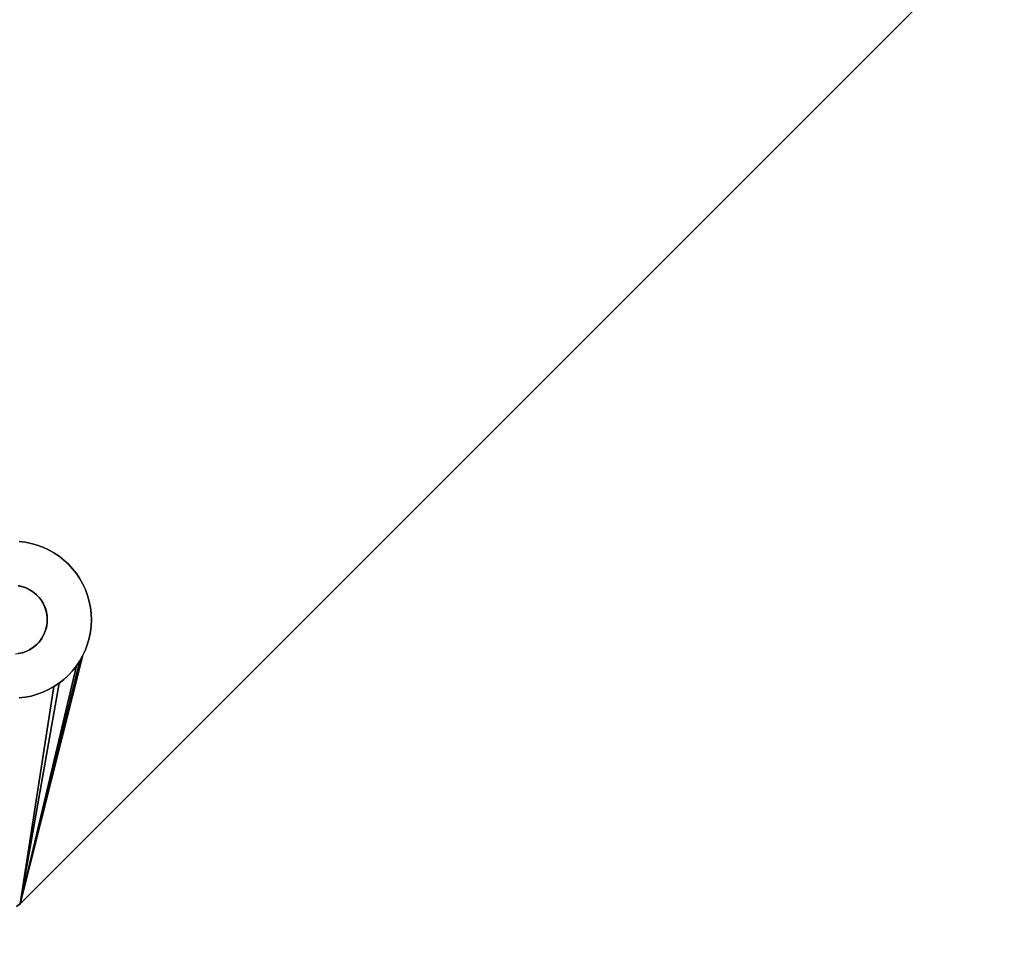
# Model space of a CAD drawing. Units: inches. Extents: x -44.1 to 44, y -25.6 to 25.7.
# Drawn here: x 21.4 to 25.3, y 15.7 to 19.4 of the extents above; entities that cross this region are included whole.
import ezdxf

# ---------------------------------------------------------------- set-up
doc = ezdxf.new("R2010")
doc.units = ezdxf.units.IN
doc.header["$MEASUREMENT"] = 0
doc.layers.add('SEAT-BASE', color=5, linetype='Continuous')
doc.layers.add('SEAT-INSIDEFABRIC', color=5, linetype='Continuous')

msp = doc.modelspace()

# ---------------------------------------------------------------- linework, layer by layer
at = {"layer": 'SEAT-BASE'}
for points, invisible_edges in [([(20.6888, 19.3974, 8.3822), (21.4756, 17.0918, 8.3822), (21.7296, 20.4381, 8.3822)], 15), ([(24.0176, 19.6822, 8.3822), (21.7296, 20.4381, 8.3822), (21.4756, 17.0918, 8.3822)], 15), ([(20.8449, 19.3179, 7.0967), (21.8091, 20.2822, 7.0967), (23.9233, 19.5143, 7.6811)], 15), ([(20.8449, 19.3179, 7.0967), (21.7869, 20.272, 7.0943), (21.8091, 20.2822, 7.0967)], 13), ([(20.855, 19.3402, 7.0943), (21.7869, 20.272, 7.0943), (20.8449, 19.3179, 7.0967)], 3), ([(20.855, 19.3402, 7.0943), (21.764, 20.2635, 7.0914), (21.7869, 20.272, 7.0943)], 13), ([(20.8636, 19.363, 7.0914), (21.764, 20.2635, 7.0914), (20.855, 19.3402, 7.0943)], 3), ([(21.421, 15.857, 7.9152), (21.6802, 16.8646, 7.7636), (25.2617, 19.6972, 7.9153)], 3), ([(25.2617, 19.6972, 7.9153), (21.4223, 15.8582, 8.3822), (21.421, 15.857, 7.9152)], 1), ([(25.2683, 19.7042, 8.3822), (21.5252, 16.9519, 8.3822), (21.4223, 15.8582, 8.3822)], 3), ([(25.2683, 19.7042, 8.3822), (21.4223, 15.8582, 8.3822), (25.2617, 19.6972, 7.9153)], 2), ([(24.0176, 19.6822, 8.3822), (21.4756, 17.0918, 8.3822), (24.0221, 19.6724, 8.3822)], 3), ([(24.1824, 19.6038, 8.3822), (21.5252, 16.9519, 8.3822), (25.2683, 19.7042, 8.3822)], 15), ([(25.2617, 19.6972, 7.9153), (21.6802, 16.8646, 7.7636), (24.2624, 19.4468, 7.7636)], 15), ([(24.0221, 19.6724, 8.3822), (21.4756, 17.0918, 8.3822), (24.0273, 19.6631, 8.3822)], 3), ([(21.4756, 17.0918, 8.3822), (24.0333, 19.6543, 8.3822), (24.0273, 19.6631, 8.3822)], 13), ([(21.4756, 17.0918, 8.3822), (24.0399, 19.6458, 8.3822), (24.0333, 19.6543, 8.3822)], 13), ([(21.4891, 17.0799, 8.3822), (24.0399, 19.6458, 8.3822), (21.4756, 17.0918, 8.3822)], 3), ([(21.4891, 17.0799, 8.3822), (24.0472, 19.638, 8.3822), (24.0399, 19.6458, 8.3822)], 13), ([(21.4891, 17.0799, 8.3822), (24.0594, 19.627, 8.3822), (24.0472, 19.638, 8.3822)], 13), ([(21.4963, 17.072, 8.3822), (24.0594, 19.627, 8.3822), (21.4891, 17.0799, 8.3822)], 3), ([(24.0594, 19.627, 8.3822), (21.4963, 17.072, 8.3822), (21.5029, 17.0637, 8.3822)], 13), ([(24.0594, 19.627, 8.3822), (21.5029, 17.0637, 8.3822), (24.0722, 19.6182, 8.3822)], 3), ([(24.0722, 19.6182, 8.3822), (21.5029, 17.0637, 8.3822), (21.5089, 17.0547, 8.3822)], 13), ([(24.0722, 19.6182, 8.3822), (21.5089, 17.0547, 8.3822), (24.0815, 19.613, 8.3822)], 3), ([(24.0815, 19.613, 8.3822), (21.5089, 17.0547, 8.3822), (21.5158, 17.0421, 8.3822)], 13), ([(24.0815, 19.613, 8.3822), (21.5158, 17.0421, 8.3822), (24.0913, 19.6085, 8.3822)], 3), ([(24.0913, 19.6085, 8.3822), (21.5158, 17.0421, 8.3822), (24.1013, 19.6048, 8.3822)], 3), ([(24.1013, 19.6048, 8.3822), (21.5158, 17.0421, 8.3822), (21.5223, 17.0257, 8.3822)], 13), ([(24.1013, 19.6048, 8.3822), (21.5223, 17.0257, 8.3822), (24.1116, 19.6019, 8.3822)], 3), ([(24.1116, 19.6019, 8.3822), (21.5223, 17.0257, 8.3822), (21.5261, 17.0115, 8.3822)], 13), ([(24.1648, 19.5998, 8.3822), (21.5252, 16.9519, 8.3822), (24.1824, 19.6038, 8.3822)], 3), ([(24.1116, 19.6019, 8.3822), (21.5261, 17.0115, 8.3822), (24.1221, 19.5998, 8.3822)], 3), ([(19.7871, 19.5699, 8.3822), (21.4756, 17.0918, 8.3822), (20.5022, 19.3397, 8.3822)], 15), ([(19.7871, 19.5699, 8.3822), (21.4569, 17.1039, 8.3822), (21.4756, 17.0918, 8.3822)], 13), ([(19.7871, 19.5699, 8.3822), (21.4383, 17.112, 8.3822), (21.4569, 17.1039, 8.3822)], 13), ([(21.4179, 17.1175, 8.3822), (21.4383, 17.112, 8.3822), (19.7871, 19.5699, 8.3822)], 14), ([(24.1648, 19.5998, 8.3822), (21.5272, 16.9623, 8.3822), (21.5252, 16.9519, 8.3822)], 13), ([(24.1221, 19.5998, 8.3822), (21.5261, 17.0115, 8.3822), (24.1327, 19.5986, 8.3822)], 3), ([(24.1327, 19.5986, 8.3822), (21.5261, 17.0115, 8.3822), (21.5285, 16.9943, 8.3822)], 13), ([(24.1498, 19.5982, 8.3822), (21.5272, 16.9623, 8.3822), (24.1648, 19.5998, 8.3822)], 3), ([(24.1498, 19.5982, 8.3822), (21.5285, 16.9729, 8.3822), (21.5272, 16.9623, 8.3822)], 13), ([(24.1327, 19.5986, 8.3822), (21.5285, 16.9943, 8.3822), (24.1498, 19.5982, 8.3822)], 3), ([(24.1498, 19.5982, 8.3822), (21.5285, 16.9943, 8.3822), (21.5289, 16.9836, 8.3822)], 13), ([(24.1498, 19.5982, 8.3822), (21.5289, 16.9836, 8.3822), (21.5285, 16.9729, 8.3822)], 13), ([(21.5118, 17.2711, 7.6469), (20.8449, 19.3179, 7.0967), (23.9233, 19.5143, 7.6811)], 15), ([(21.5118, 17.2711, 7.6469), (23.9233, 19.5143, 7.6811), (21.5341, 17.2609, 7.6535)], 3), ([(21.5341, 17.2609, 7.6535), (23.9233, 19.5143, 7.6811), (21.5553, 17.2489, 7.6603)], 3), ([(21.5553, 17.2489, 7.6603), (23.9233, 19.5143, 7.6811), (21.5756, 17.2354, 7.6671)], 3), ([(21.5756, 17.2354, 7.6671), (23.9233, 19.5143, 7.6811), (21.5948, 17.2203, 7.6741)], 3), ([(21.5948, 17.2203, 7.6741), (23.9233, 19.5143, 7.6811), (21.6128, 17.2036, 7.6811)], 3), ([(21.6128, 17.2036, 7.6811), (23.9233, 19.5143, 7.6811), (23.9412, 19.4977, 7.6881)], 13), ([(21.6128, 17.2036, 7.6811), (23.9412, 19.4977, 7.6881), (21.6294, 17.1857, 7.6881)], 3), ([(21.6294, 17.1857, 7.6881), (23.9412, 19.4977, 7.6881), (23.9604, 19.4825, 7.6951)], 13), ([(21.6294, 17.1857, 7.6881), (23.9604, 19.4825, 7.6951), (21.6446, 17.1665, 7.6951)], 3), ([(21.6446, 17.1665, 7.6951), (23.9604, 19.4825, 7.6951), (23.9808, 19.4689, 7.702)], 13), ([(21.6446, 17.1665, 7.6951), (23.9808, 19.4689, 7.702), (21.658, 17.1462, 7.702)], 3), ([(21.658, 17.1462, 7.702), (23.9808, 19.4689, 7.702), (24.0022, 19.457, 7.7087)], 13), ([(21.658, 17.1462, 7.702), (24.0022, 19.457, 7.7087), (21.67, 17.1249, 7.7087)], 3), ([(21.67, 17.1249, 7.7087), (24.0022, 19.457, 7.7087), (24.0244, 19.4468, 7.7153)], 13), ([(21.67, 17.1249, 7.7087), (24.0244, 19.4468, 7.7153), (21.6802, 17.1028, 7.7153)], 3), ([(21.6802, 16.8646, 7.7636), (24.2396, 19.4383, 7.7606), (24.2624, 19.4468, 7.7636)], 13), ([(21.6802, 17.1028, 7.7153), (24.0244, 19.4468, 7.7153), (24.0473, 19.4384, 7.7217)], 13), ([(21.6802, 17.1028, 7.7153), (24.0473, 19.4384, 7.7217), (21.6887, 17.0798, 7.7217)], 3), ([(21.6887, 16.8875, 7.7606), (24.2396, 19.4383, 7.7606), (21.6802, 16.8646, 7.7636)], 3), ([(21.6887, 17.0798, 7.7217), (24.0473, 19.4384, 7.7217), (24.0708, 19.4317, 7.7277)], 13), ([(21.6887, 16.8875, 7.7606), (24.216, 19.4317, 7.7572), (24.2396, 19.4383, 7.7606)], 13), ([(21.6953, 16.9109, 7.7572), (24.216, 19.4317, 7.7572), (21.6887, 16.8875, 7.7606)], 3), ([(21.6887, 17.0798, 7.7217), (24.0708, 19.4317, 7.7277), (21.6953, 17.0563, 7.7277)], 3), ([(21.7002, 16.9349, 7.7533), (24.216, 19.4317, 7.7572), (21.6953, 16.9109, 7.7572)], 3), ([(21.6953, 17.0563, 7.7277), (24.0708, 19.4317, 7.7277), (24.0947, 19.4269, 7.7336)], 13), ([(21.6953, 17.0563, 7.7277), (24.0947, 19.4269, 7.7336), (21.7002, 17.0323, 7.7336)], 3), ([(21.7002, 16.9349, 7.7533), (24.1922, 19.4269, 7.7533), (24.216, 19.4317, 7.7572)], 13), ([(21.7031, 16.9592, 7.749), (24.1922, 19.4269, 7.7533), (21.7002, 16.9349, 7.7533)], 3), ([(21.7002, 17.0323, 7.7336), (24.0947, 19.4269, 7.7336), (24.1189, 19.4241, 7.7391)], 13), ([(21.7002, 17.0323, 7.7336), (24.1189, 19.4241, 7.7391), (21.7031, 17.0081, 7.7391)], 3), ([(21.7031, 16.9592, 7.749), (24.1678, 19.4241, 7.749), (24.1922, 19.4269, 7.7533)], 13), ([(21.7031, 17.0081, 7.7391), (24.1189, 19.4241, 7.7391), (24.1434, 19.4231, 7.7442)], 13), ([(21.7039, 16.9836, 7.7442), (24.1678, 19.4241, 7.749), (21.7031, 16.9592, 7.749)], 3), ([(21.7031, 17.0081, 7.7391), (24.1434, 19.4231, 7.7442), (21.7039, 16.9836, 7.7442)], 3), ([(21.7039, 16.9836, 7.7442), (24.1434, 19.4231, 7.7442), (24.1678, 19.4241, 7.749)], 13), ([(20.6638, 19.3629, 8.3822), (21.4756, 17.0918, 8.3822), (20.6711, 19.3708, 8.3822)], 3), ([(20.6711, 19.3708, 8.3822), (21.4756, 17.0918, 8.3822), (20.6817, 19.3848, 8.3822)], 3), ([(20.6817, 19.3848, 8.3822), (21.4756, 17.0918, 8.3822), (20.6888, 19.3974, 8.3822)], 3), ([(20.5022, 19.3397, 8.3822), (21.4756, 17.0918, 8.3822), (20.5155, 19.3335, 8.3822)], 3), ([(20.5155, 19.3335, 8.3822), (21.4756, 17.0918, 8.3822), (20.5255, 19.3297, 8.3822)], 3), ([(20.5255, 19.3297, 8.3822), (21.4756, 17.0918, 8.3822), (20.5357, 19.3268, 8.3822)], 3), ([(20.6046, 19.3282, 8.3822), (21.4756, 17.0918, 8.3822), (20.6197, 19.3334, 8.3822)], 3), ([(20.6197, 19.3334, 8.3822), (21.4756, 17.0918, 8.3822), (20.6351, 19.341, 8.3822)], 3), ([(20.6351, 19.341, 8.3822), (21.4756, 17.0918, 8.3822), (20.6475, 19.349, 8.3822)], 3), ([(20.6475, 19.349, 8.3822), (21.4756, 17.0918, 8.3822), (20.656, 19.3557, 8.3822)], 3), ([(20.656, 19.3557, 8.3822), (21.4756, 17.0918, 8.3822), (20.6638, 19.3629, 8.3822)], 3), ([(20.5357, 19.3268, 8.3822), (21.4756, 17.0918, 8.3822), (20.5462, 19.3247, 8.3822)], 3), ([(20.5462, 19.3247, 8.3822), (21.4756, 17.0918, 8.3822), (20.5641, 19.3231, 8.3822)], 3), ([(20.5641, 19.3231, 8.3822), (21.4756, 17.0918, 8.3822), (20.5782, 19.3235, 8.3822)], 3), ([(20.5782, 19.3235, 8.3822), (21.4756, 17.0918, 8.3822), (20.5888, 19.3247, 8.3822)], 3), ([(20.5888, 19.3247, 8.3822), (21.4756, 17.0918, 8.3822), (20.6046, 19.3282, 8.3822)], 3), ([(21.4654, 17.2862, 7.6346), (20.8193, 19.2763, 7.1), (20.8329, 19.2966, 7.0986)], 13), ([(21.4889, 17.2797, 7.6406), (20.8329, 19.2966, 7.0986), (20.8449, 19.3179, 7.0967)], 13), ([(21.4654, 17.2862, 7.6346), (20.8329, 19.2966, 7.0986), (21.4889, 17.2797, 7.6406)], 3), ([(21.4889, 17.2797, 7.6406), (20.8449, 19.3179, 7.0967), (21.5118, 17.2711, 7.6469)], 3), ([(21.4414, 17.291, 7.6287), (20.8042, 19.2571, 7.1009), (20.8193, 19.2763, 7.1)], 13), ([(21.4172, 17.2939, 7.6231), (20.8042, 19.2571, 7.1009), (21.4414, 17.291, 7.6287)], 3), ([(21.4414, 17.291, 7.6287), (20.8193, 19.2763, 7.1), (21.4654, 17.2862, 7.6346)], 3), ([(21.414, 17.1181, 7.8376), (21.4172, 17.2939, 7.8376), (21.4414, 17.291, 7.8376)], 13), ([(21.414, 17.1181, 7.8376), (21.4414, 17.291, 7.8376), (21.4312, 17.1143, 7.8376)], 3), ([(21.4172, 17.2939, 7.8376), (21.4414, 17.291, 7.6287), (21.4414, 17.291, 7.8376)], 1), ([(21.4172, 17.2939, 7.8376), (21.4172, 17.2939, 7.6231), (21.4414, 17.291, 7.6287)], 12), ([(21.4312, 17.1143, 7.8376), (21.4414, 17.291, 7.8376), (21.4654, 17.2862, 7.8376)], 13), ([(21.4312, 17.1143, 7.8376), (21.4654, 17.2862, 7.8376), (21.4889, 17.2797, 7.8376)], 13), ([(21.4312, 17.1143, 7.8376), (21.4889, 17.2797, 7.8376), (21.4448, 17.1094, 7.8376)], 3), ([(21.4414, 17.291, 7.8376), (21.4654, 17.2862, 7.6346), (21.4654, 17.2862, 7.8376)], 1), ([(21.4414, 17.291, 7.8376), (21.4414, 17.291, 7.6287), (21.4654, 17.2862, 7.6346)], 12), ([(21.4448, 17.1094, 7.8376), (21.4889, 17.2797, 7.8376), (21.5118, 17.2711, 7.8376)], 13), ([(21.4448, 17.1094, 7.8376), (21.5118, 17.2711, 7.8376), (21.4546, 17.105, 7.8376)], 3), ([(21.4546, 17.105, 7.8376), (21.5118, 17.2711, 7.8376), (21.5341, 17.2609, 7.8376)], 13), ([(21.4546, 17.105, 7.8376), (21.5341, 17.2609, 7.8376), (21.4705, 17.0955, 7.8376)], 3), ([(21.4654, 17.2862, 7.8376), (21.4654, 17.2862, 7.6346), (21.4889, 17.2797, 7.6406)], 12), ([(21.4654, 17.2862, 7.8376), (21.4889, 17.2797, 7.6406), (21.4889, 17.2797, 7.8376)], 1), ([(21.4705, 17.0955, 7.8376), (21.5341, 17.2609, 7.8376), (21.5553, 17.2489, 7.8376)], 13), ([(21.4889, 17.2797, 7.8376), (21.5118, 17.2711, 7.6469), (21.5118, 17.2711, 7.8376)], 1), ([(21.4889, 17.2797, 7.8376), (21.4889, 17.2797, 7.6406), (21.5118, 17.2711, 7.6469)], 12), ([(21.5118, 17.2711, 7.8376), (21.5118, 17.2711, 7.6469), (21.5341, 17.2609, 7.6535)], 12), ([(21.5118, 17.2711, 7.8376), (21.5341, 17.2609, 7.6535), (21.5341, 17.2609, 7.8376)], 1), ([(21.5341, 17.2609, 7.8376), (21.5341, 17.2609, 7.6535), (21.5553, 17.2489, 7.6603)], 12), ([(21.5341, 17.2609, 7.8376), (21.5553, 17.2489, 7.6603), (21.5553, 17.2489, 7.8376)], 1), ([(21.4705, 17.0955, 7.8376), (21.5553, 17.2489, 7.8376), (21.5756, 17.2354, 7.8376)], 13), ([(21.4705, 17.0955, 7.8376), (21.5756, 17.2354, 7.8376), (21.4865, 17.0825, 7.8376)], 3), ([(21.4865, 17.0825, 7.8376), (21.5756, 17.2354, 7.8376), (21.5948, 17.2203, 7.8376)], 13), ([(21.4865, 17.0825, 7.8376), (21.5948, 17.2203, 7.8376), (21.6128, 17.2036, 7.8376)], 13), ([(21.5553, 17.2489, 7.8376), (21.5553, 17.2489, 7.6603), (21.5756, 17.2354, 7.6671)], 12), ([(21.5553, 17.2489, 7.8376), (21.5756, 17.2354, 7.6671), (21.5756, 17.2354, 7.8376)], 1), ([(21.5756, 17.2354, 7.8376), (21.5756, 17.2354, 7.6671), (21.5948, 17.2203, 7.6741)], 12), ([(21.5756, 17.2354, 7.8376), (21.5948, 17.2203, 7.6741), (21.5948, 17.2203, 7.8376)], 1), ([(21.5948, 17.2203, 7.8376), (21.6128, 17.2036, 7.6811), (21.6128, 17.2036, 7.8376)], 1), ([(21.5948, 17.2203, 7.8376), (21.5948, 17.2203, 7.6741), (21.6128, 17.2036, 7.6811)], 12), ([(21.4865, 17.0825, 7.8376), (21.6128, 17.2036, 7.8376), (21.6294, 17.1857, 7.8376)], 13), ([(21.4865, 17.0825, 7.8376), (21.6294, 17.1857, 7.8376), (21.4963, 17.072, 7.8376)], 3), ([(21.4963, 17.072, 7.8376), (21.6294, 17.1857, 7.8376), (21.6446, 17.1665, 7.8376)], 13), ([(21.6128, 17.2036, 7.8376), (21.6294, 17.1857, 7.6881), (21.6294, 17.1857, 7.8376)], 1), ([(21.6128, 17.2036, 7.8376), (21.6128, 17.2036, 7.6811), (21.6294, 17.1857, 7.6881)], 12), ([(21.6294, 17.1857, 7.8376), (21.6446, 17.1665, 7.6951), (21.6446, 17.1665, 7.8376)], 1), ([(21.6294, 17.1857, 7.8376), (21.6294, 17.1857, 7.6881), (21.6446, 17.1665, 7.6951)], 12), ([(21.4963, 17.072, 7.8376), (21.6446, 17.1665, 7.8376), (21.5029, 17.0637, 7.8376)], 3), ([(21.5029, 17.0637, 7.8376), (21.6446, 17.1665, 7.8376), (21.658, 17.1462, 7.8376)], 13), ([(21.5029, 17.0637, 7.8376), (21.658, 17.1462, 7.8376), (21.5123, 17.0489, 7.8376)], 3), ([(21.5123, 17.0489, 7.8376), (21.658, 17.1462, 7.8376), (21.67, 17.1249, 7.8376)], 13), ([(21.6446, 17.1665, 7.8376), (21.658, 17.1462, 7.702), (21.658, 17.1462, 7.8376)], 1), ([(21.6446, 17.1665, 7.8376), (21.6446, 17.1665, 7.6951), (21.658, 17.1462, 7.702)], 12), ([(21.658, 17.1462, 7.8376), (21.658, 17.1462, 7.702), (21.67, 17.1249, 7.7087)], 12), ([(21.658, 17.1462, 7.8376), (21.67, 17.1249, 7.7087), (21.67, 17.1249, 7.8376)], 1), ([(21.5123, 17.0489, 7.8376), (21.67, 17.1249, 7.8376), (21.6802, 17.1028, 7.8376)], 13), ([(21.5123, 17.0489, 7.8376), (21.6802, 17.1028, 7.8376), (21.5212, 17.0291, 7.8376)], 3), ([(21.5212, 17.0291, 7.8376), (21.6802, 17.1028, 7.8376), (21.6887, 17.0798, 7.8376)], 13), ([(21.67, 17.1249, 7.8376), (21.67, 17.1249, 7.7087), (21.6802, 17.1028, 7.7153)], 12), ([(21.67, 17.1249, 7.8376), (21.6802, 17.1028, 7.7153), (21.6802, 17.1028, 7.8376)], 1), ([(21.6802, 17.1028, 7.8376), (21.6802, 17.1028, 7.7153), (21.6887, 17.0798, 7.7217)], 12), ([(21.6802, 17.1028, 7.8376), (21.6887, 17.0798, 7.7217), (21.6887, 17.0798, 7.8376)], 1), ([(21.4963, 17.072, 7.8376), (21.5029, 17.0637, 8.3822), (21.4963, 17.072, 8.3822)], 1), ([(21.5029, 17.0637, 7.8376), (21.5029, 17.0637, 8.3822), (21.4963, 17.072, 7.8376)], 2), ([(21.5212, 17.0291, 7.8376), (21.6887, 17.0798, 7.8376), (21.6953, 17.0563, 7.8376)], 13), ([(21.6887, 17.0798, 7.8376), (21.6953, 17.0563, 7.7277), (21.6953, 17.0563, 7.8376)], 1), ([(21.6887, 17.0798, 7.8376), (21.6887, 17.0798, 7.7217), (21.6953, 17.0563, 7.7277)], 12), ([(21.5212, 17.0291, 7.8376), (21.6953, 17.0563, 7.8376), (21.7002, 17.0323, 7.8376)], 13), ([(21.7002, 17.0323, 7.8376), (21.5252, 17.0154, 7.8376), (21.5212, 17.0291, 7.8376)], 13), ([(21.7002, 17.0323, 7.8376), (21.5282, 16.9983, 7.8376), (21.5252, 17.0154, 7.8376)], 13), ([(21.7031, 17.0081, 7.8376), (21.5282, 16.9983, 7.8376), (21.7002, 17.0323, 7.8376)], 3), ([(21.6953, 17.0563, 7.8376), (21.6953, 17.0563, 7.7277), (21.7002, 17.0323, 7.7336)], 12), ([(21.6953, 17.0563, 7.8376), (21.7002, 17.0323, 7.7336), (21.7002, 17.0323, 7.8376)], 1), ([(21.7002, 17.0323, 7.8376), (21.7031, 17.0081, 7.7391), (21.7031, 17.0081, 7.8376)], 1), ([(21.7002, 17.0323, 7.8376), (21.7002, 17.0323, 7.7336), (21.7031, 17.0081, 7.7391)], 12), ([(21.5282, 16.9983, 7.8376), (21.7031, 17.0081, 7.8376), (21.7039, 16.9836, 7.8376)], 13), ([(21.5282, 16.9983, 7.8376), (21.7039, 16.9836, 7.8376), (21.5289, 16.9836, 7.8376)], 3), ([(21.7031, 17.0081, 7.8376), (21.7039, 16.9836, 7.7442), (21.7039, 16.9836, 7.8376)], 1), ([(21.7031, 17.0081, 7.8376), (21.7031, 17.0081, 7.7391), (21.7039, 16.9836, 7.7442)], 12), ([(21.4223, 15.8582, 8.3822), (21.5252, 16.9519, 8.3822), (21.5211, 16.9379, 8.3822)], 13), ([(21.5261, 16.9559, 7.8376), (21.6887, 16.8875, 7.8376), (21.5223, 16.9415, 7.8376)], 3), ([(21.5285, 16.9729, 7.8376), (21.7002, 16.9349, 7.8376), (21.5261, 16.9559, 7.8376)], 3), ([(21.5261, 16.9559, 7.8376), (21.7002, 16.9349, 7.8376), (21.6953, 16.9109, 7.8376)], 13), ([(21.5261, 16.9559, 7.8376), (21.6953, 16.9109, 7.8376), (21.6887, 16.8875, 7.8376)], 13), ([(21.5289, 16.9836, 7.8376), (21.5285, 16.9729, 8.3822), (21.5289, 16.9836, 8.3822)], 1), ([(21.5285, 16.9729, 7.8376), (21.5285, 16.9729, 8.3822), (21.5289, 16.9836, 7.8376)], 2), ([(21.5289, 16.9836, 7.8376), (21.7031, 16.9592, 7.8376), (21.5285, 16.9729, 7.8376)], 3), ([(21.5285, 16.9729, 7.8376), (21.7031, 16.9592, 7.8376), (21.7002, 16.9349, 7.8376)], 13), ([(21.5289, 16.9836, 7.8376), (21.7039, 16.9836, 7.8376), (21.7031, 16.9592, 7.8376)], 13), ([(21.7031, 16.9592, 7.8376), (21.7002, 16.9349, 7.7533), (21.7002, 16.9349, 7.8376)], 1), ([(21.7031, 16.9592, 7.8376), (21.7031, 16.9592, 7.749), (21.7002, 16.9349, 7.7533)], 12), ([(21.7039, 16.9836, 7.8376), (21.7039, 16.9836, 7.7442), (21.7031, 16.9592, 7.749)], 12), ([(21.7039, 16.9836, 7.8376), (21.7031, 16.9592, 7.749), (21.7031, 16.9592, 7.8376)], 1), ([(21.5211, 16.9379, 8.3822), (21.5141, 16.9218, 8.3822), (21.4223, 15.8582, 8.3822)], 14), ([(21.4223, 15.8582, 8.3822), (21.5141, 16.9218, 8.3822), (21.5069, 16.9092, 8.3822)], 13), ([(21.5069, 16.9092, 8.3822), (21.4963, 16.8951, 8.3822), (21.4223, 15.8582, 8.3822)], 14), ([(21.5089, 16.9125, 7.8376), (21.6446, 16.8006, 7.8376), (21.4988, 16.898, 7.8376)], 3), ([(21.5158, 16.9252, 7.8376), (21.658, 16.821, 7.8376), (21.5089, 16.9125, 7.8376)], 3), ([(21.5089, 16.9125, 7.8376), (21.658, 16.821, 7.8376), (21.6446, 16.8006, 7.8376)], 13), ([(21.5223, 16.9415, 7.8376), (21.6802, 16.8646, 7.8376), (21.5158, 16.9252, 7.8376)], 3), ([(21.5158, 16.9252, 7.8376), (21.6802, 16.8646, 7.8376), (21.67, 16.8424, 7.8376)], 13), ([(21.5158, 16.9252, 7.8376), (21.67, 16.8424, 7.8376), (21.658, 16.821, 7.8376)], 13), ([(21.5223, 16.9415, 7.8376), (21.6887, 16.8875, 7.8376), (21.6802, 16.8646, 7.8376)], 13), ([(21.6953, 16.9109, 7.8376), (21.6953, 16.9109, 7.7572), (21.6887, 16.8875, 7.7606)], 12), ([(21.6953, 16.9109, 7.8376), (21.6887, 16.8875, 7.7606), (21.6887, 16.8875, 7.8376)], 1), ([(21.7002, 16.9349, 7.8376), (21.6953, 16.9109, 7.7572), (21.6953, 16.9109, 7.8376)], 1), ([(21.7002, 16.9349, 7.8376), (21.7002, 16.9349, 7.7533), (21.6953, 16.9109, 7.7572)], 12), ([(21.4223, 15.8582, 8.3822), (21.4963, 16.8951, 8.3822), (21.4869, 16.8851, 8.3822)], 13), ([(21.4869, 16.8851, 8.3822), (21.4728, 16.8735, 8.3822), (21.4223, 15.8582, 8.3822)], 14), ([(21.4223, 15.8582, 8.3822), (21.4728, 16.8735, 8.3822), (21.4605, 16.8654, 8.3822)], 13), ([(21.4755, 16.8754, 7.8376), (21.5756, 16.7318, 7.8376), (21.4588, 16.8645, 7.8376)], 3), ([(21.4588, 16.8645, 7.8376), (21.4605, 16.8654, 8.3822), (21.4755, 16.8754, 7.8376)], 2), ([(21.4755, 16.8754, 7.8376), (21.4605, 16.8654, 8.3822), (21.4728, 16.8735, 8.3822)], 1), ([(21.4891, 16.8873, 7.8376), (21.6128, 16.7635, 7.8376), (21.4755, 16.8754, 7.8376)], 3), ([(21.4755, 16.8754, 7.8376), (21.5948, 16.747, 7.8376), (21.5756, 16.7318, 7.8376)], 13), ([(21.4755, 16.8754, 7.8376), (21.6128, 16.7635, 7.8376), (21.5948, 16.747, 7.8376)], 13), ([(21.4988, 16.898, 7.8376), (21.6294, 16.7815, 7.8376), (21.4891, 16.8873, 7.8376)], 3), ([(21.4891, 16.8873, 7.8376), (21.6294, 16.7815, 7.8376), (21.6128, 16.7635, 7.8376)], 13), ([(21.4988, 16.898, 7.8376), (21.6446, 16.8006, 7.8376), (21.6294, 16.7815, 7.8376)], 13), ([(21.6887, 16.8875, 7.8376), (21.6887, 16.8875, 7.7606), (21.6802, 16.8646, 7.7636)], 12), ([(21.6887, 16.8875, 7.8376), (21.6802, 16.8646, 7.7636), (21.6802, 16.8646, 7.8376)], 1), ([(21.1095, 15.9365, 8.3822), (21.4223, 15.8582, 8.3822), (21.414, 16.8491, 8.3822)], 15), ([(21.414, 16.8491, 7.8376), (21.4414, 16.6762, 7.8376), (21.4034, 16.8479, 7.8376)], 3), ([(21.4034, 16.8479, 7.8376), (21.4414, 16.6762, 7.8376), (21.4172, 16.6734, 7.8376)], 13), ([(21.4283, 16.8521, 7.8376), (21.414, 16.8491, 8.3822), (21.4301, 16.8526, 8.3822)], 1), ([(21.4301, 16.8526, 8.3822), (21.414, 16.8491, 8.3822), (21.4223, 15.8582, 8.3822)], 14), ([(21.414, 16.8491, 7.8376), (21.414, 16.8491, 8.3822), (21.4283, 16.8521, 7.8376)], 2), ([(21.4283, 16.8521, 7.8376), (21.4654, 16.681, 7.8376), (21.414, 16.8491, 7.8376)], 3), ([(21.414, 16.8491, 7.8376), (21.4654, 16.681, 7.8376), (21.4414, 16.6762, 7.8376)], 13), ([(21.67, 16.8424, 7.766), (21.6802, 16.8646, 7.7636), (21.421, 15.857, 7.9152)], 2), ([(21.4605, 16.8654, 8.3822), (21.4448, 16.8578, 8.3822), (21.4223, 15.8582, 8.3822)], 14), ([(21.4223, 15.8582, 8.3822), (21.4448, 16.8578, 8.3822), (21.4301, 16.8526, 8.3822)], 13), ([(21.4448, 16.8578, 7.8376), (21.5118, 16.6961, 7.8376), (21.4283, 16.8521, 7.8376)], 3), ([(21.4283, 16.8521, 7.8376), (21.4301, 16.8526, 8.3822), (21.4448, 16.8578, 7.8376)], 2), ([(21.4283, 16.8521, 7.8376), (21.4889, 16.6877, 7.8376), (21.4654, 16.681, 7.8376)], 13), ([(21.4283, 16.8521, 7.8376), (21.5118, 16.6961, 7.8376), (21.4889, 16.6877, 7.8376)], 13), ([(21.4448, 16.8578, 7.8376), (21.4301, 16.8526, 8.3822), (21.4448, 16.8578, 8.3822)], 1), ([(21.4588, 16.8645, 7.8376), (21.4448, 16.8578, 8.3822), (21.4605, 16.8654, 8.3822)], 1), ([(21.4448, 16.8578, 7.8376), (21.4448, 16.8578, 8.3822), (21.4588, 16.8645, 7.8376)], 2), ([(21.4588, 16.8645, 7.8376), (21.5341, 16.7064, 7.8376), (21.4448, 16.8578, 7.8376)], 3), ([(21.4448, 16.8578, 7.8376), (21.5341, 16.7064, 7.8376), (21.5118, 16.6961, 7.8376)], 13), ([(21.4588, 16.8645, 7.8376), (21.5756, 16.7318, 7.8376), (21.5553, 16.7183, 7.8376)], 13), ([(21.4588, 16.8645, 7.8376), (21.5553, 16.7183, 7.8376), (21.5341, 16.7064, 7.8376)], 13), ([(21.67, 16.8424, 7.8376), (21.658, 16.821, 7.7679), (21.658, 16.821, 7.8376)], 1), ([(21.67, 16.8424, 7.8376), (21.67, 16.8424, 7.766), (21.658, 16.821, 7.7679)], 12), ([(21.6802, 16.8646, 7.8376), (21.67, 16.8424, 7.766), (21.67, 16.8424, 7.8376)], 1), ([(21.6802, 16.8646, 7.8376), (21.6802, 16.8646, 7.7636), (21.67, 16.8424, 7.766)], 12), ([(21.6294, 16.7815, 7.7701), (21.6446, 16.8006, 7.7692), (21.421, 15.857, 7.9152)], 12), ([(21.6446, 16.8006, 7.8376), (21.6294, 16.7815, 7.7701), (21.6294, 16.7815, 7.8376)], 1), ([(21.6446, 16.8006, 7.8376), (21.6446, 16.8006, 7.7692), (21.6294, 16.7815, 7.7701)], 12), ([(21.658, 16.821, 7.8376), (21.6446, 16.8006, 7.7692), (21.6446, 16.8006, 7.8376)], 1), ([(21.658, 16.821, 7.8376), (21.658, 16.821, 7.7679), (21.6446, 16.8006, 7.7692)], 12), ([(21.421, 15.857, 7.9152), (21.6128, 16.7635, 7.7704), (21.6294, 16.7815, 7.7701)], 13), ([(21.421, 15.857, 7.9152), (21.5948, 16.747, 7.7701), (21.6128, 16.7635, 7.7704)], 13), ([(21.5948, 16.747, 7.8376), (21.6128, 16.7635, 7.7704), (21.5948, 16.747, 7.7701)], 1), ([(21.6128, 16.7635, 7.8376), (21.6128, 16.7635, 7.7704), (21.5948, 16.747, 7.8376)], 2), ([(21.6294, 16.7815, 7.8376), (21.6294, 16.7815, 7.7701), (21.6128, 16.7635, 7.7704)], 12), ([(21.6294, 16.7815, 7.8376), (21.6128, 16.7635, 7.7704), (21.6128, 16.7635, 7.8376)], 1), ([(21.5756, 16.7318, 7.7692), (21.5948, 16.747, 7.7701), (21.421, 15.857, 7.9152)], 2), ([(21.421, 15.857, 7.9152), (21.5341, 16.7064, 7.766), (21.5553, 16.7183, 7.7679)], 1), ([(21.5553, 16.7183, 7.8376), (21.5553, 16.7183, 7.7679), (21.5341, 16.7064, 7.8376)], 2), ([(21.5341, 16.7064, 7.8376), (21.5553, 16.7183, 7.7679), (21.5341, 16.7064, 7.766)], 1), ([(21.5553, 16.7183, 7.8376), (21.5756, 16.7318, 7.7692), (21.5553, 16.7183, 7.7679)], 1), ([(21.5756, 16.7318, 7.8376), (21.5756, 16.7318, 7.7692), (21.5553, 16.7183, 7.8376)], 2), ([(21.5948, 16.747, 7.8376), (21.5948, 16.747, 7.7701), (21.5756, 16.7318, 7.8376)], 2), ([(21.5756, 16.7318, 7.8376), (21.5948, 16.747, 7.7701), (21.5756, 16.7318, 7.7692)], 1), ([(21.421, 15.857, 7.9152), (21.1095, 15.9365, 7.836), (21.4172, 16.6734, 7.749)], 15), ([(21.4172, 16.6734, 7.8376), (21.4414, 16.6762, 7.7533), (21.4172, 16.6734, 7.749)], 1), ([(21.421, 15.857, 7.9152), (21.4172, 16.6734, 7.749), (21.4414, 16.6762, 7.7533)], 13), ([(21.4414, 16.6762, 7.8376), (21.4414, 16.6762, 7.7533), (21.4172, 16.6734, 7.8376)], 2), ([(21.5118, 16.6961, 7.7636), (21.5341, 16.7064, 7.766), (21.421, 15.857, 7.9152)], 14), ([(21.421, 15.857, 7.9152), (21.4889, 16.6877, 7.7606), (21.5118, 16.6961, 7.7636)], 13), ([(21.421, 15.857, 7.9152), (21.4654, 16.681, 7.7572), (21.4889, 16.6877, 7.7606)], 13), ([(21.4414, 16.6762, 7.7533), (21.4654, 16.681, 7.7572), (21.421, 15.857, 7.9152)], 14), ([(21.4414, 16.6762, 7.8376), (21.4654, 16.681, 7.7572), (21.4414, 16.6762, 7.7533)], 1), ([(21.4654, 16.681, 7.8376), (21.4654, 16.681, 7.7572), (21.4414, 16.6762, 7.8376)], 2), ([(21.4889, 16.6877, 7.8376), (21.4889, 16.6877, 7.7606), (21.4654, 16.681, 7.8376)], 2), ([(21.4654, 16.681, 7.8376), (21.4889, 16.6877, 7.7606), (21.4654, 16.681, 7.7572)], 1), ([(21.4889, 16.6877, 7.8376), (21.5118, 16.6961, 7.7636), (21.4889, 16.6877, 7.7606)], 1), ([(21.5118, 16.6961, 7.8376), (21.5118, 16.6961, 7.7636), (21.4889, 16.6877, 7.8376)], 2), ([(21.5341, 16.7064, 7.8376), (21.5341, 16.7064, 7.766), (21.5118, 16.6961, 7.8376)], 2), ([(21.5118, 16.6961, 7.8376), (21.5341, 16.7064, 7.766), (21.5118, 16.6961, 7.7636)], 1), ([(21.421, 15.857, 7.9152), (21.407, 15.8459, 7.9146), (21.1095, 15.9365, 7.836)], 14), ([(21.1095, 15.9365, 8.3822), (21.407, 15.8459, 8.3822), (21.4223, 15.8582, 8.3822)], 13), ([(21.421, 15.857, 7.9152), (21.4223, 15.8582, 8.3822), (21.407, 15.8459, 8.3822)], 12), ([(21.421, 15.857, 7.9152), (21.407, 15.8459, 8.3822), (21.407, 15.8459, 7.9146)], 1)]:
    msp.add_3dface(points, dxfattribs=dict(at, invisible_edges=invisible_edges))
for points in [[(21.4312, 17.1143, 7.8376), (21.4179, 17.1175, 8.3822), (21.414, 17.1181, 7.8376)], [(21.4312, 17.1143, 7.8376), (21.4383, 17.112, 8.3822), (21.4179, 17.1175, 8.3822)], [(21.4448, 17.1094, 7.8376), (21.4383, 17.112, 8.3822), (21.4312, 17.1143, 7.8376)], [(21.4448, 17.1094, 7.8376), (21.4569, 17.1039, 8.3822), (21.4383, 17.112, 8.3822)], [(21.4546, 17.105, 7.8376), (21.4569, 17.1039, 8.3822), (21.4448, 17.1094, 7.8376)], [(21.4705, 17.0955, 7.8376), (21.4569, 17.1039, 8.3822), (21.4546, 17.105, 7.8376)], [(21.4705, 17.0955, 7.8376), (21.4756, 17.0918, 8.3822), (21.4569, 17.1039, 8.3822)], [(21.4865, 17.0825, 7.8376), (21.4756, 17.0918, 8.3822), (21.4705, 17.0955, 7.8376)], [(21.4865, 17.0825, 7.8376), (21.4891, 17.0799, 8.3822), (21.4756, 17.0918, 8.3822)], [(21.4963, 17.072, 7.8376), (21.4963, 17.072, 8.3822), (21.4865, 17.0825, 7.8376)], [(21.4865, 17.0825, 7.8376), (21.4963, 17.072, 8.3822), (21.4891, 17.0799, 8.3822)], [(21.5123, 17.0489, 7.8376), (21.5089, 17.0547, 8.3822), (21.5029, 17.0637, 7.8376)], [(21.5029, 17.0637, 7.8376), (21.5089, 17.0547, 8.3822), (21.5029, 17.0637, 8.3822)], [(21.5123, 17.0489, 7.8376), (21.5158, 17.0421, 8.3822), (21.5089, 17.0547, 8.3822)], [(21.5212, 17.0291, 7.8376), (21.5158, 17.0421, 8.3822), (21.5123, 17.0489, 7.8376)], [(21.5212, 17.0291, 7.8376), (21.5223, 17.0257, 8.3822), (21.5158, 17.0421, 8.3822)], [(21.5212, 17.0291, 7.8376), (21.5261, 17.0115, 8.3822), (21.5223, 17.0257, 8.3822)], [(21.5252, 17.0154, 7.8376), (21.5261, 17.0115, 8.3822), (21.5212, 17.0291, 7.8376)], [(21.5282, 16.9983, 7.8376), (21.5261, 17.0115, 8.3822), (21.5252, 17.0154, 7.8376)], [(21.5282, 16.9983, 7.8376), (21.5285, 16.9943, 8.3822), (21.5261, 17.0115, 8.3822)], [(21.5289, 16.9836, 7.8376), (21.5289, 16.9836, 8.3822), (21.5282, 16.9983, 7.8376)], [(21.5282, 16.9983, 7.8376), (21.5289, 16.9836, 8.3822), (21.5285, 16.9943, 8.3822)], [(21.5261, 16.9559, 7.8376), (21.5211, 16.9379, 8.3822), (21.5252, 16.9519, 8.3822)], [(21.5223, 16.9415, 7.8376), (21.5211, 16.9379, 8.3822), (21.5261, 16.9559, 7.8376)], [(21.5261, 16.9559, 7.8376), (21.5252, 16.9519, 8.3822), (21.5272, 16.9623, 8.3822)], [(21.5261, 16.9559, 7.8376), (21.5272, 16.9623, 8.3822), (21.5285, 16.9729, 7.8376)], [(21.5285, 16.9729, 7.8376), (21.5272, 16.9623, 8.3822), (21.5285, 16.9729, 8.3822)], [(21.4988, 16.898, 7.8376), (21.4963, 16.8951, 8.3822), (21.5069, 16.9092, 8.3822)], [(21.4988, 16.898, 7.8376), (21.5069, 16.9092, 8.3822), (21.5089, 16.9125, 7.8376)], [(21.5089, 16.9125, 7.8376), (21.5069, 16.9092, 8.3822), (21.5158, 16.9252, 7.8376)], [(21.5158, 16.9252, 7.8376), (21.5069, 16.9092, 8.3822), (21.5141, 16.9218, 8.3822)], [(21.5158, 16.9252, 7.8376), (21.5141, 16.9218, 8.3822), (21.5211, 16.9379, 8.3822)], [(21.5158, 16.9252, 7.8376), (21.5211, 16.9379, 8.3822), (21.5223, 16.9415, 7.8376)], [(21.4755, 16.8754, 7.8376), (21.4728, 16.8735, 8.3822), (21.4869, 16.8851, 8.3822)], [(21.4755, 16.8754, 7.8376), (21.4869, 16.8851, 8.3822), (21.4891, 16.8873, 7.8376)], [(21.4891, 16.8873, 7.8376), (21.4869, 16.8851, 8.3822), (21.4988, 16.898, 7.8376)], [(21.4988, 16.898, 7.8376), (21.4869, 16.8851, 8.3822), (21.4963, 16.8951, 8.3822)], [(21.421, 15.857, 7.9152), (21.658, 16.821, 7.7679), (21.67, 16.8424, 7.766)], [(21.421, 15.857, 7.9152), (21.6446, 16.8006, 7.7692), (21.658, 16.821, 7.7679)], [(21.421, 15.857, 7.9152), (21.5553, 16.7183, 7.7679), (21.5756, 16.7318, 7.7692)]]:
    msp.add_3dface(points, dxfattribs=at)
at = {"layer": 'SEAT-INSIDEFABRIC', "invisible_edges": 15}
for points in [[(41.4954, -17.6235, 8.382), (18.0083, -20.086, 8.3822), (19.9166, 22.9315, 8.3822)], [(41.4954, -17.6235, 8.382), (19.9166, 22.9315, 8.3822), (41.5375, 17.6578, 8.3821)], [(37.419, 22.7358, 8.3823), (41.5375, 17.6578, 8.3821), (19.9166, 22.9315, 8.3822)], [(38.7617, 22.1409, 17.4354), (19.5786, 22.7151, 17.4355), (20.6186, 4.1949, 17.4358)], [(38.7617, 22.1409, 17.4354), (20.6186, 4.1949, 17.4358), (41.2035, 19.1426, 17.4353)], [(27.9714, 4.1984, 17.4358), (41.2035, 19.1426, 17.4353), (20.6186, 4.1949, 17.4358)]]:
    msp.add_3dface(points, dxfattribs=at)

doc.saveas('drawing.dxf')
